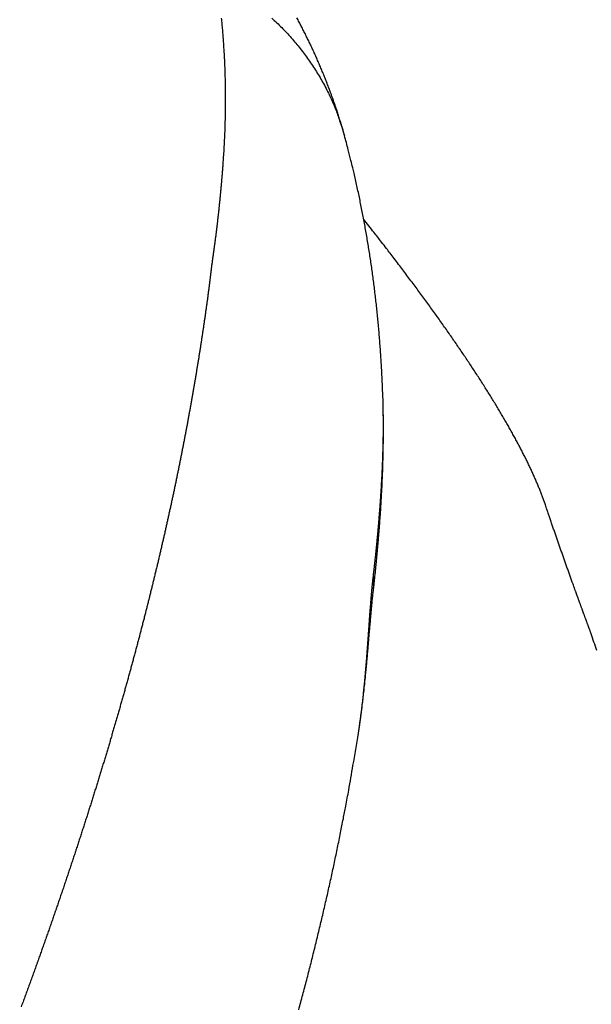
# Model space of a CAD drawing. Extents: x 528 to 617, y 789 to 1029.
# Drawn here: x 541 to 542, y 812 to 814 of the extents above; entities that cross this region are included whole.
import ezdxf

# ---------------------------------------------------------------- set-up
doc = ezdxf.new("R2010")
doc.units = 0
doc.header["$MEASUREMENT"] = 0
doc.layers.add('1', color=4, linetype='Continuous')
doc.layers.add('Jetting', color=3, linetype='Continuous')

# ---------------------------------------------------------------- blocks, each defined once
blk = doc.blocks.new('Pillow')
at = {"layer": 'Jetting', "color": 2, "linetype": 'Continuous'}
for points in [[(2.44, 4.2137, 0.005287), (2.4073, 4.2028, 0.002857)], [(2.4073, 4.2028), (2.4054, 4.2021, -0.00004), (2.4034, 4.2014, -0.00004), (2.4015, 4.2007, -0.00004), (2.3996, 4.2, -0.000041), (2.3977, 4.1992, -0.000042), (2.3958, 4.1985, -0.000042), (2.3938, 4.1978, -0.000043), (2.3919, 4.1971, -0.000044), (2.39, 4.1964, -0.000044), (2.3881, 4.1957, -0.000045), (2.3862, 4.195, -0.000045), (2.3842, 4.1943, -0.000046), (2.3823, 4.1936, -0.000047), (2.3804, 4.1929, -0.000047), (2.3785, 4.1922, -0.000048), (2.3766, 4.1915, -0.000048), (2.3746, 4.1908, -0.000049), (2.3727, 4.1901, -0.00005), (2.3708, 4.1894, -0.00005), (2.3689, 4.1886, -0.000051), (2.3669, 4.1879, -0.000051), (2.365, 4.1872, -0.000052), (2.3631, 4.1865, -0.000052), (2.3612, 4.1858, -0.000053), (2.3592, 4.1851, -0.000054), (2.3573, 4.1844, -0.000054), (2.3554, 4.1837, -0.000055), (2.3535, 4.183, -0.000055), (2.3515, 4.1823, -0.000056), (2.3496, 4.1816, -0.000057), (2.3477, 4.1809, -0.000057), (2.3457, 4.1802, -0.000056), (2.3438, 4.1795, -0.000055), (2.3419, 4.1788, -0.000053), (2.34, 4.1781, -0.000051), (2.338, 4.1774, -0.000049), (2.3361, 4.1767, -0.000047), (2.3342, 4.176, -0.000046), (2.3322, 4.1753, -0.000043), (2.3303, 4.1746, -0.000039), (2.3284, 4.1739, -0.00004), (2.3264, 4.1732, -0.000043), (2.3245, 4.1725, -0.000033), (2.3226, 4.1718, -0.000015), (2.3209, 4.1712, -0.00004), (2.3187, 4.1704, -0.00006), (2.3154, 4.1692, -0.000029), (2.311, 4.1677, -0.000016)], [(2.311, 4.1677), (2.3071, 4.1663, -0.000107), (2.3032, 4.1649, -0.000107), (2.2994, 4.1635, -0.000107), (2.2955, 4.1621, -0.000106), (2.2916, 4.1608, -0.000105), (2.2878, 4.1594, -0.000105), (2.2839, 4.158, -0.000105), (2.28, 4.1566, -0.000104), (2.2762, 4.1553, -0.000104), (2.2723, 4.1539, -0.000103), (2.2684, 4.1525, -0.000103), (2.2645, 4.1512, -0.000102), (2.2606, 4.1498, -0.000102), (2.2568, 4.1484, -0.000101), (2.2529, 4.1471, -0.000101), (2.249, 4.1457, -0.000101), (2.2451, 4.1443, -0.0001), (2.2412, 4.143, -0.0001), (2.2373, 4.1416, -0.000099), (2.2334, 4.1403, -0.000099), (2.2296, 4.1389, -0.000098), (2.2257, 4.1376, -0.000098), (2.2218, 4.1362, -0.000098), (2.2179, 4.1348, -0.000097), (2.214, 4.1335, -0.000097), (2.2101, 4.1321, -0.000096), (2.2062, 4.1308, -0.000096), (2.2023, 4.1294, -0.000097), (2.1984, 4.1281, -0.000094), (2.1945, 4.1268, -0.000088), (2.1906, 4.1254, -0.000096), (2.1866, 4.1241, -0.000114), (2.1826, 4.1227, -0.000086), (2.1788, 4.1214, -0.00003), (2.1754, 4.1202, -0.00012), (2.171, 4.1187, -0.000205), (2.1642, 4.1164, -0.0001), (2.1553, 4.1134, -0.000053)], [(2.1553, 4.1134), (2.1486, 4.111, 0.003497), (2.1417, 4.1085, 0.003372), (2.1348, 4.1059, 0.003222), (2.1277, 4.1031, 0.00306), (2.1205, 4.1002, 0.002914), (2.1132, 4.0971, 0.002785), (2.1059, 4.0939, 0.00266), (2.0984, 4.0906, 0.002544), (2.0908, 4.0871, 0.002434), (2.0832, 4.0835, 0.002332), (2.0754, 4.0798, 0.002235), (2.0675, 4.0759, 0.002145), (2.0596, 4.0719, 0.002059), (2.0515, 4.0678, 0.001979), (2.0434, 4.0636, 0.001903), (2.0352, 4.0592, 0.001831), (2.0269, 4.0547, 0.001763), (2.0185, 4.0501, 0.0017), (2.01, 4.0453, 0.001639), (2.0014, 4.0405, 0.001582), (1.9928, 4.0355, 0.001527), (1.9841, 4.0304, 0.001476), (1.9753, 4.0252, 0.001427), (1.9664, 4.0198, 0.001381), (1.9574, 4.0144, 0.001337), (1.9484, 4.0089, 0.001295), (1.9393, 4.0032, 0.001255), (1.9301, 3.9974, 0.001217), (1.9209, 3.9916, 0.001181), (1.9115, 3.9856, 0.001146), (1.9022, 3.9795, 0.001113), (1.8927, 3.9733, 0.001082), (1.8832, 3.967, 0.001052), (1.8736, 3.9606, 0.001023), (1.864, 3.9542, 0.000996), (1.8543, 3.9476, 0.00097), (1.8445, 3.9409, 0.000945), (1.8347, 3.9341, 0.000921), (1.8248, 3.9273, 0.000898), (1.8149, 3.9203, 0.000875), (1.8049, 3.9133, 0.000858), (1.7948, 3.9061, 0.000847), (1.7847, 3.8989, 0.000831), (1.7745, 3.8916, 0.000813), (1.7643, 3.8841, 0.000792), (1.754, 3.8766, 0.000771), (1.7436, 3.869, 0.00076), (1.7332, 3.8613, 0.000759), (1.7227, 3.8535, 0.000722), (1.7122, 3.8456, 0.000662), (1.7016, 3.8377, 0.000715), (1.6909, 3.8295, 0.00083), (1.6798, 3.8211, 0.000619), (1.6694, 3.8131, 0.000217), (1.66, 3.8059, 0.000848), (1.6477, 3.7964, 0.001406), (1.6287, 3.7815, 0.000671), (1.6037, 3.7619, 0.000353)], [(1.9568, 3.7993), (1.9431, 3.7988, 0.001381), (1.9294, 3.7983, 0.001389), (1.9158, 3.7977, 0.001396), (1.9022, 3.797, 0.0014), (1.8887, 3.7963, 0.001405), (1.8752, 3.7955, 0.00141), (1.8618, 3.7946, 0.001416), (1.8483, 3.7936, 0.001421), (1.835, 3.7926, 0.001426), (1.8216, 3.7915, 0.001431), (1.8084, 3.7903, 0.001436), (1.7951, 3.789, 0.001441), (1.7819, 3.7877, 0.001446), (1.7687, 3.7863, 0.00145), (1.7556, 3.7848, 0.001456), (1.7425, 3.7833, 0.00146), (1.7295, 3.7817, 0.001465), (1.7165, 3.78, 0.001469), (1.7035, 3.7782, 0.001474), (1.6906, 3.7763, 0.001479), (1.6777, 3.7744, 0.001483), (1.6649, 3.7724, 0.001487), (1.6521, 3.7704, 0.001493), (1.6394, 3.7683, 0.001499), (1.6267, 3.766, 0.0015), (1.614, 3.7638, 0.001495), (1.6014, 3.7614, 0.001512), (1.5888, 3.759, 0.001547), (1.5762, 3.7565, 0.001507), (1.5638, 3.754, 0.001412), (1.5514, 3.7514, 0.001561), (1.5389, 3.7486, 0.001864), (1.5262, 3.7458, 0.001421), (1.5142, 3.743, 0.000493), (1.5034, 3.7405, 0.002006), (1.4897, 3.7371, 0.003467), (1.4686, 3.7317, 0.001706), (1.4411, 3.7245, 0.000907)], [(2.3244, 3.7805), (2.3147, 3.7816, 0.000613), (2.3051, 3.7826, 0.000612), (2.2956, 3.7837, 0.000619), (2.286, 3.7847, 0.000636), (2.2765, 3.7856, 0.00065), (2.2669, 3.7866, 0.000663), (2.2574, 3.7875, 0.000676), (2.248, 3.7884, 0.00069), (2.2385, 3.7892, 0.000704), (2.2291, 3.79, 0.000718), (2.2197, 3.7908, 0.000731), (2.2103, 3.7916, 0.000746), (2.2009, 3.7923, 0.00076), (2.1915, 3.793, 0.000775), (2.1822, 3.7937, 0.000789), (2.1729, 3.7944, 0.000804), (2.1636, 3.795, 0.000818), (2.1544, 3.7956, 0.000834), (2.1452, 3.7961, 0.000848), (2.136, 3.7966, 0.000864), (2.1268, 3.7971, 0.000879), (2.1176, 3.7975, 0.000895), (2.1085, 3.7979, 0.00091), (2.0993, 3.7983, 0.000929), (2.0903, 3.7987, 0.000942), (2.0812, 3.799, 0.000952), (2.0721, 3.7992, 0.000977), (2.0631, 3.7995, 0.001015), (2.0541, 3.7997, 0.001001), (2.0452, 3.7998, 0.000946), (2.0363, 3.7999, 0.001066), (2.0273, 3.8, 0.001302), (2.0181, 3.8001, 0.000996), (2.0095, 3.8001, 0.000324), (2.0018, 3.8001, 0.00145), (1.9918, 3.8, 0.002573), (1.9767, 3.7997, 0.001273), (1.9568, 3.7993, 0.000675)], [(2.2957, 3.7805), (2.2931, 3.7808, 0.00019), (2.2905, 3.7811, 0.00019), (2.2879, 3.7814, 0.00019), (2.2853, 3.7817, 0.000192), (2.2827, 3.782, 0.000193), (2.2801, 3.7823, 0.000193), (2.2775, 3.7826, 0.000194), (2.2749, 3.7829, 0.000195), (2.2724, 3.7832, 0.000196), (2.2698, 3.7835, 0.000197), (2.2672, 3.7838, 0.000198), (2.2646, 3.7841, 0.000199), (2.262, 3.7843, 0.0002), (2.2595, 3.7846, 0.000201), (2.2569, 3.7849, 0.000201), (2.2543, 3.7852, 0.000202), (2.2518, 3.7854, 0.000203), (2.2492, 3.7857, 0.000204), (2.2466, 3.786, 0.000205), (2.2441, 3.7862, 0.000206), (2.2415, 3.7865, 0.000207), (2.239, 3.7867, 0.000208), (2.2364, 3.787, 0.000209), (2.2338, 3.7873, 0.00021), (2.2313, 3.7875, 0.000211), (2.2287, 3.7878, 0.000211), (2.2262, 3.788, 0.000212), (2.2236, 3.7882, 0.000213), (2.2211, 3.7885, 0.000214), (2.2186, 3.7887, 0.000215), (2.216, 3.789, 0.000216), (2.2135, 3.7892, 0.000217), (2.2109, 3.7894, 0.000218), (2.2084, 3.7897, 0.000219), (2.2059, 3.7899, 0.00022), (2.2033, 3.7901, 0.000221), (2.2008, 3.7903, 0.000222), (2.1983, 3.7906, 0.000224), (2.1958, 3.7908, 0.000223), (2.1932, 3.791, 0.00022), (2.1907, 3.7912, 0.000217), (2.1882, 3.7914, 0.000212), (2.1857, 3.7916, 0.000209), (2.1832, 3.7918, 0.000207), (2.1806, 3.792, 0.000205), (2.1781, 3.7922, 0.000203), (2.1756, 3.7924, 0.000201), (2.1731, 3.7926, 0.000199), (2.1706, 3.7928, 0.000196), (2.1681, 3.793, 0.000192), (2.1656, 3.7932, 0.000194), (2.1632, 3.7934, 0.000203), (2.1607, 3.7936, 0.000208), (2.1582, 3.7938, 0.000209), (2.1557, 3.7939, 0.00021), (2.1533, 3.7941, 0.000211), (2.1508, 3.7943, 0.000212), (2.1483, 3.7945, 0.000214), (2.1459, 3.7946, 0.000214), (2.1434, 3.7948, 0.000213), (2.1409, 3.795, 0.000214), (2.1385, 3.7951, 0.000215), (2.1361, 3.7953, 0.000216), (2.1336, 3.7954, 0.000217), (2.1312, 3.7956, 0.000219), (2.1287, 3.7958, 0.00022), (2.1263, 3.7959, 0.000222), (2.1239, 3.7961, 0.000223), (2.1215, 3.7962, 0.000225), (2.119, 3.7964, 0.000226), (2.1166, 3.7965, 0.000227), (2.1142, 3.7966, 0.000229), (2.1118, 3.7968, 0.00023), (2.1094, 3.7969, 0.000231), (2.107, 3.797, 0.000233), (2.1046, 3.7972, 0.000236), (2.1022, 3.7973, 0.000235), (2.0998, 3.7974, 0.000229), (2.0974, 3.7975, 0.000242), (2.095, 3.7977, 0.000277), (2.0926, 3.7978, 0.000296), (2.0903, 3.7979, 0.000303), (2.0879, 3.798, 0.000305), (2.0855, 3.7981, 0.000304), (2.0831, 3.7982, 0.000305), (2.0807, 3.7983, 0.000306), (2.0784, 3.7984, 0.000307), (2.076, 3.7985, 0.000307), (2.0736, 3.7986, 0.000308), (2.0713, 3.7987, 0.000309), (2.0689, 3.7988, 0.00031), (2.0665, 3.7989, 0.000311), (2.0642, 3.7989, 0.000311), (2.0618, 3.799, 0.000312), (2.0595, 3.7991, 0.000313), (2.0571, 3.7992, 0.000314), (2.0548, 3.7992, 0.000315), (2.0524, 3.7993, 0.000316), (2.0501, 3.7994, 0.000317), (2.0477, 3.7994, 0.000318), (2.0454, 3.7995, 0.000319), (2.0431, 3.7995, 0.00032), (2.0407, 3.7996, 0.000321), (2.0384, 3.7996, 0.000322), (2.0361, 3.7997, 0.000323), (2.0338, 3.7997, 0.000324), (2.0315, 3.7998, 0.000325), (2.0291, 3.7998, 0.000326), (2.0268, 3.7998, 0.000328), (2.0245, 3.7999, 0.000329), (2.0222, 3.7999, 0.00033), (2.0199, 3.7999, 0.000331), (2.0176, 3.7999, 0.000332), (2.0153, 3.7999, 0.000334), (2.013, 3.7999, 0.000335), (2.0107, 3.8, 0.000337), (2.0084, 3.8, 0.000337), (2.0062, 3.8, 0.000337), (2.0039, 3.8, 0.000337), (2.0016, 3.8, 0.000337), (1.9993, 3.8, 0.000338), (1.9971, 3.8, 0.00034), (1.9948, 3.7999, 0.000342), (1.9925, 3.7999, 0.000345), (1.9903, 3.7999, 0.000346), (1.988, 3.7999, 0.000345), (1.9858, 3.7999, 0.00035), (1.9835, 3.7998, 0.00036), (1.9813, 3.7998, 0.000351), (1.979, 3.7998, 0.000329), (1.9768, 3.7997, 0.000366), (1.9746, 3.7997, 0.000439), (1.9723, 3.7997, 0.000334), (1.9701, 3.7996, 0.000114), (1.9682, 3.7996, 0.000476), (1.9657, 3.7995, 0.000827), (1.9618, 3.7994, 0.000407), (1.9568, 3.7993, 0.000216)], [(2.3244, 3.7805), (2.3234, 3.7806, 0.001926), (2.3224, 3.7807, 0.001945), (2.3214, 3.7808, 0.001948), (2.3204, 3.7809, 0.001935), (2.3194, 3.781, 0.001928), (2.3184, 3.7811, 0.001922), (2.3175, 3.7811, 0.001917), (2.3165, 3.7812, 0.001909), (2.3155, 3.7812, 0.001904), (2.3145, 3.7813, 0.001896), (2.3136, 3.7813, 0.00189), (2.3126, 3.7813, 0.001882), (2.3116, 3.7813, 0.001877), (2.3107, 3.7813, 0.001872), (2.3097, 3.7813, 0.001862), (2.3088, 3.7813, 0.001843), (2.3078, 3.7813, 0.001852), (2.3069, 3.7813, 0.001879), (2.3059, 3.7813, 0.001823), (2.305, 3.7812, 0.0017), (2.304, 3.7812, 0.001861), (2.3031, 3.7811, 0.002195), (2.3021, 3.7811, 0.001676), (2.3012, 3.781, 0.000607), (2.3004, 3.781, 0.002323), (2.2993, 3.7809, 0.003964), (2.2977, 3.7807, 0.001952), (2.2957, 3.7805, 0.001043)], [(2.6005, 3.7515), (2.5963, 3.7521, 0.000734), (2.5921, 3.7528, 0.000732), (2.588, 3.7534, 0.000743), (2.5838, 3.754, 0.000771), (2.5796, 3.7546, 0.000772), (2.5755, 3.7552, 0.000743), (2.5714, 3.7557, 0.000724), (2.5673, 3.7563, 0.000709), (2.5631, 3.7568, 0.000695), (2.5591, 3.7573, 0.000676), (2.555, 3.7579, 0.000661), (2.5509, 3.7584, 0.000643), (2.5469, 3.7588, 0.000627), (2.5429, 3.7593, 0.000608), (2.5388, 3.7598, 0.000593), (2.5348, 3.7602, 0.000574), (2.5309, 3.7607, 0.000558), (2.5269, 3.7611, 0.000538), (2.5229, 3.7615, 0.000522), (2.519, 3.7619, 0.000502), (2.5151, 3.7623, 0.000485), (2.5112, 3.7627, 0.000465), (2.5073, 3.7631, 0.000449), (2.5034, 3.7635, 0.000433), (2.4996, 3.7639, 0.00042), (2.4958, 3.7642, 0.000406), (2.4919, 3.7646, 0.000393), (2.4881, 3.7649, 0.000378), (2.4844, 3.7653, 0.000365), (2.4806, 3.7656, 0.00035), (2.4769, 3.7659, 0.000337), (2.4731, 3.7662, 0.000321), (2.4694, 3.7665, 0.000307), (2.4657, 3.7668, 0.000291), (2.4621, 3.7671, 0.000277), (2.4584, 3.7674, 0.000261), (2.4548, 3.7677, 0.000247), (2.4512, 3.768, 0.000233), (2.4476, 3.7683, 0.00022), (2.444, 3.7685, 0.000206), (2.4404, 3.7688, 0.000193), (2.4369, 3.7691, 0.000178), (2.4334, 3.7693, 0.000164), (2.4299, 3.7696, 0.000149), (2.4264, 3.7698, 0.000135), (2.423, 3.7701, 0.000119), (2.4195, 3.7703, 0.000105), (2.4161, 3.7706, 0.000088), (2.4127, 3.7708, 0.000073), (2.4094, 3.7711, 0.000056), (2.406, 3.7713, 0.000041), (2.4027, 3.7715, 0.000023), (2.3994, 3.7718, 0.000007), (2.3961, 3.772, -0.000011), (2.3929, 3.7722, -0.000028), (2.3896, 3.7724, -0.000048), (2.3864, 3.7727, -0.000064), (2.3832, 3.7729, -0.00008), (2.3801, 3.7731, -0.000094), (2.3769, 3.7733, -0.00011), (2.3738, 3.7736, -0.000124), (2.3707, 3.7738, -0.000141), (2.3677, 3.774, -0.000156), (2.3646, 3.7742, -0.000174), (2.3616, 3.7745, -0.00019), (2.3587, 3.7747, -0.000208), (2.3557, 3.7749, -0.000226), (2.3528, 3.7752, -0.000245), (2.3499, 3.7754, -0.000264), (2.347, 3.7756, -0.000285), (2.3441, 3.7758, -0.000302), (2.3413, 3.7761, -0.000317), (2.3385, 3.7763, -0.000331), (2.3358, 3.7765, -0.000346), (2.333, 3.7768, -0.000359), (2.3303, 3.777, -0.000373), (2.3276, 3.7773, -0.000392), (2.325, 3.7775, -0.000419), (2.3224, 3.7777, -0.000423), (2.3198, 3.778, -0.000409), (2.3172, 3.7782, -0.000474), (2.3147, 3.7785, -0.000599), (2.3121, 3.7787, -0.000468), (2.3097, 3.779, -0.000148), (2.3076, 3.7792, -0.000709), (2.3049, 3.7795, -0.001327), (2.3009, 3.7799, -0.000683), (2.2957, 3.7805, -0.000368)], [(2.6006, 3.7515), (2.5941, 3.7525, 0.001143), (2.5876, 3.7535, 0.001202), (2.5811, 3.7544, 0.001176), (2.5747, 3.7553, 0.00104), (2.5683, 3.7562, 0.000949), (2.5619, 3.757, 0.000881), (2.5556, 3.7579, 0.000837), (2.5492, 3.7587, 0.000807), (2.5429, 3.7595, 0.000779), (2.5366, 3.7602, 0.000745), (2.5303, 3.761, 0.000716), (2.524, 3.7617, 0.000683), (2.5178, 3.7624, 0.000655), (2.5116, 3.763, 0.000622), (2.5054, 3.7637, 0.000594), (2.4993, 3.7643, 0.000562), (2.4932, 3.765, 0.000534), (2.4871, 3.7656, 0.000501), (2.4811, 3.7662, 0.000473), (2.4751, 3.7667, 0.00044), (2.4692, 3.7673, 0.000412), (2.4633, 3.7679, 0.000378), (2.4574, 3.7684, 0.000349), (2.4516, 3.7689, 0.000315), (2.4458, 3.7694, 0.000285), (2.4401, 3.7699, 0.000249), (2.4345, 3.7704, 0.000218), (2.4289, 3.7709, 0.000181), (2.4234, 3.7714, 0.000148), (2.4179, 3.7718, 0.000109), (2.4125, 3.7723, 0.000074), (2.4072, 3.7727, 0.000032), (2.4019, 3.7732, -0.000006), (2.3967, 3.7736, -0.000051), (2.3916, 3.7741, -0.000092), (2.3865, 3.7745, -0.000137), (2.3815, 3.7749, -0.000186), (2.3766, 3.7753, -0.00025), (2.3718, 3.7758, -0.000286), (2.367, 3.7762, -0.000306), (2.3624, 3.7766, -0.000416), (2.3578, 3.777, -0.000618), (2.3531, 3.7775, -0.000493), (2.3489, 3.7779, -0.000089), (2.345, 3.7783, -0.00089), (2.3403, 3.7787, -0.001905), (2.3333, 3.7795, -0.001024), (2.3244, 3.7805, -0.00055)], [(3.1365, 3.6358, 0.001348), (3.1075, 3.6437, 0.001355), (3.0786, 3.6513, 0.001365), (3.0497, 3.6587, 0.001375), (3.021, 3.6659, 0.001381), (2.9923, 3.6729, 0.001381), (2.9637, 3.6798, 0.001402), (2.9352, 3.6864, 0.001439), (2.9068, 3.6929, 0.001408), (2.8785, 3.6992, 0.001323), (2.8505, 3.7052, 0.001468), (2.8222, 3.7111, 0.001759), (2.7933, 3.717, 0.001349), (2.7662, 3.7223, 0.000472), (2.7418, 3.7271, 0.00191), (2.7106, 3.7328, 0.003327), (2.6629, 3.741, 0.001651), (2.6005, 3.7515, 0.000882)], [(2.6006, 3.7514), (2.6006, 3.7514, 0), (2.6006, 3.7514, 0), (2.6006, 3.7514, 0), (2.6006, 3.7514, 0), (2.6006, 3.7514, 0), (2.6006, 3.7514, 0), (2.6006, 3.7514, 0), (2.6006, 3.7514, 0), (2.6006, 3.7514, 0), (2.6006, 3.7514, 0), (2.6006, 3.7514, 0), (2.6006, 3.7514, 0), (2.6006, 3.7514, 0), (2.6006, 3.7514, 0), (2.6006, 3.7514, 0), (2.6006, 3.7514, 0), (2.6006, 3.7514, 0), (2.6006, 3.7514, 0), (2.6006, 3.7514, 0), (2.6006, 3.7514, 0), (2.6006, 3.7514, 0), (2.6006, 3.7514, 0), (2.6006, 3.7514, 0), (2.6006, 3.7514, 0), (2.6006, 3.7514, 0), (2.6006, 3.7514, 0), (2.6006, 3.7514, 0), (2.6006, 3.7514, 0), (2.6006, 3.7514, 0), (2.6006, 3.7514, 0), (2.6006, 3.7514, 0), (2.6006, 3.7514, 0), (2.6006, 3.7514, 0), (2.6006, 3.7514, 0), (2.6006, 3.7514, 0), (2.6006, 3.7514, 0.000001), (2.6006, 3.7514, 0), (2.6006, 3.7514, 0)], [(1.4411, 3.7245), (1.4365, 3.7232, 0.00102), (1.4319, 3.7219, 0.000977), (1.4274, 3.7206, 0.001026), (1.4228, 3.7193, 0.001179), (1.4182, 3.7179, 0.001226), (1.4137, 3.7165, 0.001179), (1.4092, 3.7151, 0.00116), (1.4046, 3.7137, 0.001164), (1.4001, 3.7123, 0.001162), (1.3956, 3.7108, 0.001152), (1.3911, 3.7094, 0.001145), (1.3866, 3.7079, 0.001138), (1.3822, 3.7064, 0.001133), (1.3777, 3.7048, 0.001126), (1.3733, 3.7033, 0.001121), (1.3689, 3.7017, 0.001114), (1.3644, 3.7001, 0.001108), (1.36, 3.6985, 0.001101), (1.3556, 3.6969, 0.001094), (1.3512, 3.6953, 0.001087), (1.3469, 3.6936, 0.001081), (1.3425, 3.6919, 0.001074), (1.3381, 3.6902, 0.001068), (1.3338, 3.6885, 0.001061), (1.3295, 3.6868, 0.001055), (1.3252, 3.6851, 0.001048), (1.3209, 3.6833, 0.001042), (1.3166, 3.6815, 0.001035), (1.3123, 3.6797, 0.001029), (1.308, 3.6779, 0.001021), (1.3038, 3.6761, 0.001015), (1.2995, 3.6743, 0.001008), (1.2953, 3.6724, 0.001002), (1.291, 3.6706, 0.000994), (1.2868, 3.6687, 0.000988), (1.2826, 3.6668, 0.00098), (1.2784, 3.6649, 0.000974), (1.2743, 3.6629, 0.000966), (1.2701, 3.661, 0.00096), (1.2659, 3.659, 0.000953), (1.2618, 3.6571, 0.000947), (1.2576, 3.6551, 0.000941), (1.2535, 3.6531, 0.000936), (1.2494, 3.6511, 0.000929), (1.2453, 3.6491, 0.000923), (1.2412, 3.647, 0.000917), (1.2371, 3.645, 0.000907), (1.233, 3.6429, 0.000892), (1.229, 3.6408, 0.000884), (1.2249, 3.6387, 0.000878), (1.2209, 3.6366, 0.000882), (1.2169, 3.6345, 0.000886), (1.2129, 3.6324, 0.000882)], [(1.2131, 3.5834, -0.006478), (1.2223, 3.5932, -0.00654), (1.2318, 3.6028, -0.006612), (1.2415, 3.6122, -0.006677), (1.2515, 3.6213, -0.006758), (1.2618, 3.6301, -0.006797), (1.2724, 3.6387, -0.006817), (1.2831, 3.647, -0.006927), (1.2942, 3.655, -0.007126), (1.3054, 3.6627, -0.006966), (1.3169, 3.6701, -0.006547), (1.3284, 3.6771, -0.007263), (1.3404, 3.6838, -0.008705), (1.3529, 3.6903, -0.00664), (1.3647, 3.6962, -0.002305), (1.3755, 3.7013, -0.009393), (1.3897, 3.7071, -0.016241), (1.4118, 3.7149, -0.00797), (1.4411, 3.7245, -0.004218)], [(1.2134, 3.4856, -0.00107), (1.219, 3.4861, -0.001071), (1.2246, 3.4867, -0.001081), (1.2303, 3.4872, -0.001144), (1.236, 3.4877, -0.001275), (1.2417, 3.4881, -0.001183), (1.2475, 3.4886, -0.000857), (1.2532, 3.489, -0.000633), (1.259, 3.4894, -0.000452), (1.2648, 3.4899, -0.00055), (1.2706, 3.4902, -0.000947), (1.2764, 3.4906, -0.001083), (1.2823, 3.491, -0.001004), (1.2882, 3.4913, -0.000976), (1.2941, 3.4916, -0.000993), (1.3, 3.4919, -0.000997), (1.3059, 3.4921, -0.00099), (1.3119, 3.4923, -0.000986), (1.3179, 3.4926, -0.000985), (1.3239, 3.4927, -0.000982), (1.3299, 3.4929, -0.00098), (1.336, 3.4931, -0.000977), (1.3421, 3.4932, -0.000974), (1.3482, 3.4933, -0.000971), (1.3543, 3.4933, -0.000968), (1.3605, 3.4934, -0.000965), (1.3666, 3.4934, -0.000962), (1.3728, 3.4934, -0.000959), (1.3791, 3.4934, -0.000956), (1.3853, 3.4933, -0.000952), (1.3916, 3.4933, -0.000949), (1.3979, 3.4932, -0.000946), (1.4042, 3.493, -0.000943), (1.4105, 3.4929, -0.00094), (1.4169, 3.4927, -0.000937), (1.4233, 3.4925, -0.000933), (1.4297, 3.4923, -0.00093), (1.4362, 3.4921, -0.000926), (1.4427, 3.4918, -0.000923), (1.4492, 3.4915, -0.000919), (1.4557, 3.4912, -0.000916), (1.4623, 3.4908, -0.000911), (1.4688, 3.4905, -0.000905), (1.4755, 3.4901, -0.000885), (1.4821, 3.4896, -0.000846), (1.4888, 3.4892, -0.000814), (1.4954, 3.4887, -0.00078), (1.5021, 3.4882, -0.000749), (1.5089, 3.4877, -0.000714), (1.5156, 3.4872, -0.000686), (1.5224, 3.4866, -0.000658), (1.5292, 3.4861, -0.000624), (1.536, 3.4855, -0.000577), (1.5429, 3.4849, -0.000594), (1.5497, 3.4842, -0.000679), (1.5566, 3.4836, -0.000714), (1.5635, 3.4829, -0.000711), (1.5704, 3.4822, -0.000706), (1.5774, 3.4815, -0.000702), (1.5843, 3.4808, -0.000697), (1.5913, 3.48, -0.000693), (1.5984, 3.4792, -0.000688), (1.6054, 3.4784, -0.000684), (1.6124, 3.4776, -0.000679), (1.6195, 3.4767, -0.000673), (1.6266, 3.4759, -0.000671), (1.6338, 3.475, -0.000675), (1.6409, 3.474, -0.00066), (1.6481, 3.4731, -0.000627), (1.6553, 3.4721, -0.000661), (1.6625, 3.4712, -0.000772), (1.6697, 3.4702, -0.000617), (1.677, 3.4691, -0.000164), (1.6842, 3.4681, 0.000766), (1.6914, 3.4672, 0.002452), (1.6985, 3.4663, 0.002271), (1.7056, 3.4654, -0.000014), (1.7126, 3.4646, -0.000879), (1.7198, 3.4637, -0.000531), (1.7269, 3.4628, -0.000413), (1.734, 3.4619, -0.00049), (1.7411, 3.461, -0.00051), (1.7483, 3.46, -0.000481), (1.7555, 3.4591, -0.000466), (1.7627, 3.4581, -0.000464), (1.7699, 3.4571, -0.000458), (1.7771, 3.4561, -0.000449), (1.7843, 3.4551, -0.000442), (1.7915, 3.4541, -0.000434), (1.7988, 3.453, -0.000428), (1.8061, 3.452, -0.00042), (1.8133, 3.4509, -0.000413), (1.8206, 3.4498, -0.000406), (1.8279, 3.4487, -0.000399), (1.8352, 3.4476, -0.000391), (1.8426, 3.4465, -0.000386), (1.8499, 3.4453, -0.000382), (1.8573, 3.4442, -0.000371), (1.8646, 3.443, -0.000353), (1.872, 3.4418, -0.000336), (1.8794, 3.4406, -0.000316), (1.8868, 3.4394, -0.000312), (1.8942, 3.4382, -0.000322), (1.9016, 3.437, -0.000328), (1.909, 3.4357, -0.00033), (1.9164, 3.4345, -0.000333), (1.9239, 3.4332, -0.000338), (1.9313, 3.4319, -0.000341), (1.9388, 3.4306, -0.000345), (1.9463, 3.4293, -0.000348), (1.9537, 3.428, -0.000352), (1.9612, 3.4267, -0.000355), (1.9687, 3.4254, -0.000359), (1.9763, 3.424, -0.000362), (1.9838, 3.4226, -0.000366), (1.9913, 3.4213, -0.000369), (1.9989, 3.4199, -0.000373), (2.0065, 3.4185, -0.000375), (2.014, 3.417, -0.000378), (2.0216, 3.4156, -0.000382), (2.0293, 3.4141, -0.000387), (2.0369, 3.4127, -0.000383), (2.0445, 3.4112, -0.00037), (2.0522, 3.4097, -0.000364), (2.0598, 3.4082, -0.000363), (2.0675, 3.4067, -0.000362), (2.0752, 3.4051, -0.000362), (2.0829, 3.4036, -0.000361), (2.0906, 3.402, -0.00036), (2.0983, 3.4004, -0.000359), (2.1061, 3.3988, -0.000358), (2.1138, 3.3972, -0.000358), (2.1216, 3.3956, -0.000357), (2.1294, 3.394, -0.000356), (2.1372, 3.3923, -0.000355), (2.145, 3.3906, -0.000354), (2.1528, 3.389, -0.000354), (2.1606, 3.3873, -0.000353), (2.1685, 3.3855, -0.000352), (2.1764, 3.3838, -0.000351), (2.1842, 3.3821, -0.00035), (2.1921, 3.3803, -0.000349), (2.2, 3.3786, -0.000349), (2.208, 3.3768, -0.000348), (2.2159, 3.375, -0.000347), (2.2238, 3.3732, -0.000346), (2.2318, 3.3713, -0.000345), (2.2398, 3.3695, -0.000344), (2.2478, 3.3676, -0.000344), (2.2558, 3.3657, -0.000343), (2.2638, 3.3639, -0.000342), (2.2718, 3.362, -0.000341), (2.2799, 3.36, -0.00034), (2.2879, 3.3581, -0.00034), (2.296, 3.3561, -0.000339), (2.3041, 3.3542, -0.000338), (2.3122, 3.3522, -0.000337), (2.3203, 3.3502, -0.000336), (2.3284, 3.3482, -0.000336), (2.3366, 3.3462, -0.000335), (2.3447, 3.3441, -0.000334), (2.3529, 3.3421, -0.000333), (2.3611, 3.34, -0.000332), (2.3693, 3.3379, -0.000331), (2.3775, 3.3358, -0.00033), (2.3857, 3.3337, -0.00033), (2.394, 3.3316, -0.000329), (2.4022, 3.3294, -0.000332), (2.4105, 3.3273, -0.000339), (2.4188, 3.3251, -0.000341), (2.4271, 3.3229, -0.000338), (2.4354, 3.3207, -0.000337), (2.4438, 3.3185, -0.000336), (2.4521, 3.3162, -0.000335), (2.4605, 3.314, -0.000334), (2.4688, 3.3117, -0.000333), (2.4772, 3.3094, -0.000331), (2.4856, 3.3071, -0.00033), (2.4941, 3.3048, -0.000329), (2.5025, 3.3024, -0.000328), (2.5109, 3.3001, -0.000327), (2.5194, 3.2977, -0.000326), (2.5279, 3.2953, -0.000325), (2.5364, 3.2929, -0.000324), (2.5449, 3.2905, -0.000323), (2.5534, 3.288, -0.000322), (2.5619, 3.2856, -0.000321), (2.5705, 3.2831, -0.000319), (2.5791, 3.2806, -0.000318), (2.5876, 3.2781, -0.000317), (2.5962, 3.2756, -0.000316), (2.6049, 3.2731, -0.000315), (2.6135, 3.2705, -0.000314), (2.6221, 3.268, -0.000313), (2.6308, 3.2654, -0.000312), (2.6395, 3.2628, -0.000311), (2.6481, 3.2602, -0.00031), (2.6568, 3.2576, -0.000309), (2.6656, 3.2549, -0.000308), (2.6743, 3.2522, -0.000307), (2.683, 3.2496, -0.000306), (2.6918, 3.2469, -0.000305), (2.7006, 3.2442, -0.000304), (2.7094, 3.2414, -0.000303), (2.7182, 3.2387, -0.000302), (2.727, 3.2359, -0.000301), (2.7359, 3.2331, -0.0003), (2.7447, 3.2304, -0.000299), (2.7536, 3.2275, -0.000298), (2.7625, 3.2247, -0.000296), (2.7714, 3.2219, -0.000295), (2.7803, 3.219, -0.000295), (2.7892, 3.2161, -0.000296), (2.7982, 3.2132, -0.000296), (2.8071, 3.2103, -0.000297), (2.8161, 3.2074, -0.000296), (2.8251, 3.2044, -0.000294), (2.8341, 3.2015, -0.000293), (2.8432, 3.1985, -0.000292), (2.8522, 3.1955, -0.00029), (2.8613, 3.1925, -0.000289), (2.8703, 3.1895, -0.000288), (2.8794, 3.1864, -0.000287), (2.8885, 3.1833, -0.000285), (2.8977, 3.1803, -0.000284), (2.9068, 3.1772, -0.000283), (2.916, 3.174, -0.000282), (2.9251, 3.1709, -0.000281), (2.9343, 3.1678, -0.000279), (2.9435, 3.1646, -0.000278), (2.9528, 3.1614, -0.000277), (2.962, 3.1582, -0.000276), (2.9712, 3.155, -0.000275), (2.9805, 3.1518, -0.000274), (2.9898, 3.1485, -0.000273), (2.9991, 3.1452, -0.000271), (3.0084, 3.142, -0.00027), (3.0177, 3.1386, -0.000269), (3.0271, 3.1353, -0.000268), (3.0364, 3.132, -0.000267), (3.0458, 3.1286, -0.000266), (3.0552, 3.1253, -0.000265), (3.0646, 3.1219, -0.000264), (3.074, 3.1185, -0.000263), (3.0835, 3.1151, -0.000262), (3.0929, 3.1116, -0.000261), (3.1024, 3.1082, -0.00026), (3.1119, 3.1047, -0.000259), (3.1213, 3.1012, -0.000258), (3.1309, 3.0977, -0.000257)]]:
    blk.add_lwpolyline(points, format="xyb", dxfattribs=at)
blk = doc.blocks.new('X500')
at = {"layer": '1', "rotation": 270}
blk.add_blockref('Pillow', (9.8399, 9.9842), dxfattribs=at)

msp = doc.modelspace()

# ---------------------------------------------------------------- block references
at = {"layer": '1'}
msp.add_blockref('X500', (528.2336, 805.6045), dxfattribs=at)

doc.saveas('drawing.dxf')
